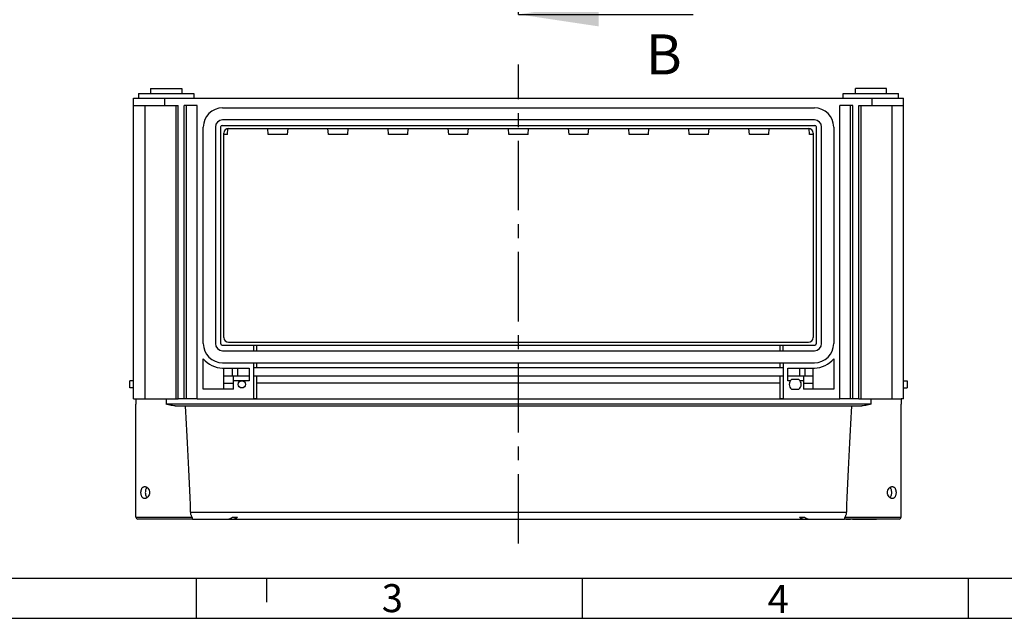
# Model space of a CAD drawing. Units: millimetres. Extents: x 0 to 420, y 0 to 297.
# Drawn here: x 94 to 217, y 0 to 75 of the extents above; entities that cross this region are included whole.
import ezdxf

# ---------------------------------------------------------------- set-up
doc = ezdxf.new("R2010")
doc.units = ezdxf.units.MM
doc.header["$LTSCALE"] = 23.1
doc.linetypes.add('CENTER', pattern=[0.6, 0.375, -0.075, 0.075, -0.075])
doc.layers.get('0').update_dxf_attribs({"linetype": 'CONTINUOUS'})
for name, color, linetype in [('DECKEL-GD_-2DXF_CONTINUOUS_LINE', 7, 'CONTINUOUS'), ('KASTEN_GTK_2DXF_CONTINUOUS_LINE', 7, 'CONTINUOUS'), ('M-GTI-2_DXF_AXIS', 7, 'CONTINUOUS'), ('M-GTI-2_DXF_FORMAT', 7, 'CONTINUOUS'), ('M-GTI-2_DXF_HATCHING', 7, 'CONTINUOUS')]:
    doc.layers.add(name, color=color, linetype=linetype)
doc.styles.get("Standard").update_dxf_attribs({"font": 'txt', "width": 0.7})
doc.styles.add('TEXTSTYLE_3', font='txt', dxfattribs={"width": 0.785714})
doc.styles.add('TEXTSTYLE_4', font='txt', dxfattribs={"width": 0.714286})
doc.dimstyles.get("Standard").update_dxf_attribs({"dimtxt": 2.5, "dimasz": 3.5, "dimexe": 2, "dimexo": 0, "dimtad": 1, "dimdec": 3, "dimdsep": 46, "dimtxsty": 'Standard', "dimblk": '_FILLED', "dimblk1": '_FILLED', "dimblk2": '_FILLED', "dimcen": 0.09, "dimclrt": 5, "dimadec": 3, "dimazin": 2, "dimtol": 1, "dimtp": 0.005, "dimtm": 0.005, "dimtfac": 1, "dimtdec": 3, "dimtofl": 0, "dimtmove": 0, "dimatfit": 3, "dimldrblk": '_FILLED', "dimfxl": 1, "dimtolj": 1, "dimarcsym": 0})

# ---------------------------------------------------------------- blocks, each defined once
blk = doc.blocks.new('_FILLED')
at = {"color": 0, "linetype": 'ByBlock'}
blk.add_solid([(0, 0), (-1, 0.143), (-1, -0.143)], dxfattribs=at)
blk = doc.blocks.new('XSEC_FILLED')
at = {"color": 0, "linetype": 'ByBlock'}
blk.add_solid([(0, 0), (-1, 0.15), (-1, -0.15)], dxfattribs=at)
blk = doc.blocks.new('HATCHING_BL5', base_point=(168.89, 126.07))
at = {"layer": 'M-GTI-2_DXF_HATCHING', "color": 7, "linetype": 'CENTER'}
for p, q in [((156.42, 165.74), (156.42, 180.74)), ((156.42, 75.36), (156.42, 90.36))]:
    blk.add_line(p, q, dxfattribs=at)
at = {"layer": 'M-GTI-2_DXF_HATCHING', "color": 9, "linetype": 'CENTER'}
blk.add_line((156.42, 90.36), (156.42, 165.74), dxfattribs=at)
at = {"layer": 'M-GTI-2_DXF_HATCHING', "color": 7, "linetype": 'Continuous', "char_height": 5, "width": 5.8929, "attachment_point": 1, "line_spacing_factor": 0.9}
for insert in [(177.43, 184.28), (172.3, 72.86)]:
    blk.add_mtext('B', dxfattribs=dict(at, insert=insert))
at = {"layer": 'M-GTI-2_DXF_HATCHING', "color": 7, "linetype": 'Continuous'}
for points in [[(156.42, 180.74), (174.68, 180.74)], [(156.42, 75.36), (178.19, 75.36)]]:
    blk.add_leader(points, dimstyle='Standard', override={"dimasz": 10, "dimtad": 0, "dimldrblk": 'XSEC_FILLED'}, dxfattribs=at)

msp = doc.modelspace()

# ---------------------------------------------------------------- linework, layer by layer
at = {"layer": 'DECKEL-GD_-2DXF_CONTINUOUS_LINE', "color": 7, "linetype": 'Continuous'}
for p, q in [((108.72207, 27.38965), (108.72207, 26.71465)), ((108.72207, 27.38965), (113.97207, 27.38965)), ((116.37207, 27.38965), (114.72207, 27.38965)), ((123.78207, 27.38965), (123.42207, 27.38965)), ((189.42207, 27.38965), (189.06207, 27.38965)), ((198.12207, 27.38965), (196.47207, 27.38965)), ((198.87207, 27.38965), (204.12207, 27.38965)), ((204.12207, 27.38965), (204.12207, 26.71465)), ((108.72207, 12.61465), (108.72207, 26.71465)), ((199.09267, 26.48965), (113.75148, 26.48965)), ((204.12207, 12.61465), (204.12207, 26.71465)), ((115.76534, 12.38965), (108.94707, 12.38965)), ((115.76534, 12.38965), (197.0788, 12.38965)), ((120.75454, 12.62965), (121.39094, 12.62965)), ((191.45321, 12.62965), (192.0896, 12.62965)), ((203.89707, 12.38965), (197.0788, 12.38965)), ((197.23873, 12.38965), (197.23873, 12.32965)), ((197.83873, 12.32965), (197.23873, 12.32965)), ((197.83873, 12.38965), (197.83873, 12.32965)), ((198.07123, 12.38965), (198.07123, 12.32965)), ((201.05519, 12.32965), (198.07123, 12.32965)), ((198.25873, 12.38965), (198.25873, 12.32965)), ((199.5117, 12.38965), (199.5117, 12.32965)), ((199.60545, 12.38965), (199.60545, 12.32965)), ((199.76146, 12.38965), (199.76146, 12.32965)), ((199.79038, 12.38965), (199.79038, 12.32965)), ((199.94038, 12.38965), (199.94038, 12.32965)), ((201.05519, 12.38965), (201.05519, 12.32965))]:
    msp.add_line(p, q, dxfattribs=at)
at = {"layer": 'DECKEL-GD_-2DXF_CONTINUOUS_LINE', "color": 9, "linetype": 'Continuous'}
for p, q in [((112.47207, 27.38965), (112.47207, 26.71465)), ((200.37207, 27.38965), (200.37207, 26.71465)), ((200.37207, 26.71465), (112.47207, 26.71465)), ((108.72207, 12.61465), (115.73268, 12.61465)), ((115.5405, 13.24254), (197.30364, 13.24254)), ((197.11146, 12.61465), (204.12207, 12.61465)), ((198.95311, 12.38965), (198.95311, 12.32965)), ((200.82373, 12.38965), (200.82373, 12.32965))]:
    msp.add_line(p, q, dxfattribs=at)
at = {"layer": 'DECKEL-GD_-2DXF_CONTINUOUS_LINE', "color": 7, "linetype": 'Continuous'}
for centre, start, end in [((108.94707, 12.61465), 180, 270), ((203.89707, 12.61465), 270, 360)]:
    msp.add_arc(centre, 0.225, start, end, dxfattribs=at)
for centre, major_axis, ratio, start_param, end_param in [((112.47207, -27.89159), (0, 71.55426), 0.052407779, -0.958355534, -0.707483212), ((200.37207, -27.89159), (0, 71.55426), 0.052407779, 0.707483212, 0.958355534), ((120.14266, 13.28965), (0, 0.9), 1, -3.141592654, -2.394008304), ((120.77905, 13.28965), (0.9, 0), 1, -1.570796327, -0.823211977), ((192.06509, 13.28965), (0, 0.9), 1, -3.889177003, -3.141592654), ((192.70149, 13.28965), (0.9, 0), 1, -2.318380676, -1.570796327)]:
    msp.add_ellipse(centre, major_axis=major_axis, ratio=ratio, start_param=start_param, end_param=end_param, dxfattribs=at)
for points, knots in [([(113.75148, 26.48965), (113.69907, 26.48965), (113.5935, 26.49442), (113.38099, 26.51736), (113.11386, 26.56434), (112.79337, 26.63593), (112.57943, 26.68835), (112.47207, 26.71465)], [0, 0, 0, 0, 0.120767589, 0.243271738, 0.492384804, 0.745281353, 1, 1, 1, 1]), ([(200.37207, 26.71465), (200.26472, 26.68835), (200.05077, 26.63593), (199.73029, 26.56434), (199.46315, 26.51736), (199.25065, 26.49442), (199.14507, 26.48965), (199.09267, 26.48965)], [0, 0, 0, 0, 0.254718699, 0.507615303, 0.756728433, 0.879232594, 1, 1, 1, 1]), ([(109.34367, 15.68965), (109.34367, 15.7386), (109.34895, 15.83529), (109.37277, 15.97539), (109.41225, 16.10486), (109.4671, 16.21907), (109.53689, 16.31393), (109.62091, 16.38553), (109.71713, 16.43001), (109.78619, 16.43965), (109.82042, 16.43965)], [0, 0, 0, 0, 0.149571795, 0.295092102, 0.433199403, 0.56177672, 0.680360848, 0.790433168, 0.895420763, 1, 1, 1, 1]), ([(109.82042, 16.43965), (109.85599, 16.43965), (109.92974, 16.42901), (110.03596, 16.38481), (110.13639, 16.31441), (110.25926, 16.18673), (110.37258, 15.97781), (110.40433, 15.78681), (110.40433, 15.68965)], [0, 0, 0, 0, 0.10252809, 0.211771764, 0.32884741, 0.453504256, 0.719927973, 1, 1, 1, 1]), ([(110.10073, 16.33776), (110.02401, 16.2654), (109.95941, 16.13682), (109.91668, 15.97582), (109.89421, 15.85102), (109.88778, 15.75454), (109.88778, 15.68965)], [0, 0, 0, 0, 0.454513086, 0.584908927, 0.720308169, 1, 1, 1, 1]), ([(202.43982, 15.68965), (202.43982, 15.78681), (202.47156, 15.97781), (202.58489, 16.18673), (202.70776, 16.31441), (202.80818, 16.38481), (202.91441, 16.42901), (202.98815, 16.43965), (203.02372, 16.43965)], [0, 0, 0, 0, 0.280072028, 0.54649575, 0.671152595, 0.78822824, 0.897471911, 1, 1, 1, 1]), ([(202.95636, 15.68965), (202.95636, 15.75454), (202.94994, 15.85102), (202.92746, 15.97582), (202.88474, 16.13682), (202.82013, 16.2654), (202.74341, 16.33776)], [0, 0, 0, 0, 0.279691953, 0.415091232, 0.545487088, 1, 1, 1, 1]), ([(203.02372, 16.43965), (203.05795, 16.43965), (203.12701, 16.43001), (203.22324, 16.38553), (203.30725, 16.31393), (203.37705, 16.21907), (203.43189, 16.10486), (203.47137, 15.97539), (203.49519, 15.83529), (203.50048, 15.7386), (203.50048, 15.68965)], [0, 0, 0, 0, 0.104579248, 0.209566859, 0.319639198, 0.438223348, 0.566800691, 0.704908018, 0.85042834, 1, 1, 1, 1]), ([(109.82042, 14.93965), (109.78619, 14.93965), (109.71713, 14.94928), (109.62091, 14.99376), (109.53689, 15.06536), (109.4671, 15.16022), (109.41225, 15.27443), (109.37277, 15.4039), (109.34895, 15.54401), (109.34367, 15.64069), (109.34367, 15.68965)], [0, 0, 0, 0, 0.104579238, 0.209566835, 0.319639153, 0.438223279, 0.566800596, 0.704907898, 0.850428206, 1, 1, 1, 1]), ([(110.40433, 15.68965), (110.40433, 15.59248), (110.37258, 15.40149), (110.25926, 15.19256), (110.13639, 15.06488), (110.03596, 14.99448), (109.92974, 14.95028), (109.85599, 14.93965), (109.82042, 14.93965)], [0, 0, 0, 0, 0.28007191, 0.546495667, 0.671152533, 0.788228199, 0.897471892, 1, 1, 1, 1]), ([(109.88778, 15.68965), (109.88778, 15.62475), (109.89421, 15.52828), (109.91668, 15.40347), (109.95941, 15.24248), (110.02401, 15.11389), (110.10073, 15.04153)], [0, 0, 0, 0, 0.279691571, 0.41509073, 0.545486538, 1, 1, 1, 1]), ([(203.02372, 14.93965), (202.98815, 14.93965), (202.91441, 14.95028), (202.80818, 14.99448), (202.70776, 15.06488), (202.58489, 15.19256), (202.47156, 15.40149), (202.43982, 15.59248), (202.43982, 15.68965)], [0, 0, 0, 0, 0.102528092, 0.211771765, 0.328847411, 0.453504256, 0.719927973, 1, 1, 1, 1]), ([(202.74341, 15.04153), (202.82013, 15.11389), (202.88474, 15.24247), (202.92746, 15.40347), (202.94994, 15.52828), (202.95636, 15.62475), (202.95636, 15.68965)], [0, 0, 0, 0, 0.45451309, 0.58490893, 0.72030817, 1, 1, 1, 1]), ([(203.50048, 15.68965), (203.50048, 15.64069), (203.49519, 15.54401), (203.47137, 15.4039), (203.43189, 15.27443), (203.37705, 15.16022), (203.30725, 15.06536), (203.22324, 14.99376), (203.12701, 14.94928), (203.05795, 14.93965), (203.02372, 14.93965)], [0, 0, 0, 0, 0.149571795, 0.295092102, 0.433199404, 0.561776721, 0.680360849, 0.790433169, 0.895420765, 1, 1, 1, 1]), ([(115.73268, 12.61465), (115.70667, 12.65503), (115.65752, 12.74446), (115.59836, 12.89357), (115.55577, 13.062), (115.54275, 13.18132), (115.5405, 13.24254)], [0, 0, 0, 0, 0.21710517, 0.459715548, 0.723138472, 1, 1, 1, 1]), ([(115.76534, 12.38965), (115.76738, 12.38965), (115.77152, 12.39026), (115.7796, 12.39437), (115.78789, 12.4056), (115.79312, 12.42504), (115.7941, 12.45133), (115.78966, 12.48439), (115.77871, 12.52378), (115.76001, 12.56855), (115.74279, 12.59895), (115.73268, 12.61465)], [0, 0, 0, 0, 0.02443118, 0.049232918, 0.106837157, 0.184450897, 0.28783535, 0.420042377, 0.582687671, 0.776250669, 1, 1, 1, 1]), ([(197.11146, 12.61465), (197.10135, 12.59895), (197.08414, 12.56855), (197.06544, 12.52378), (197.05448, 12.48439), (197.05004, 12.45133), (197.05102, 12.42504), (197.05626, 12.4056), (197.06454, 12.39437), (197.07262, 12.39026), (197.07676, 12.38965), (197.0788, 12.38965)], [0, 0, 0, 0, 0.223749298, 0.417312306, 0.579957606, 0.71216464, 0.815549097, 0.893162841, 0.950767081, 0.97556882, 1, 1, 1, 1]), ([(197.30364, 13.24254), (197.30139, 13.18132), (197.28837, 13.062), (197.24578, 12.89357), (197.18662, 12.74446), (197.13748, 12.65503), (197.11146, 12.61465)], [0, 0, 0, 0, 0.276861529, 0.540284452, 0.78289483, 1, 1, 1, 1])]:
    msp.add_open_spline(points, degree=3, knots=knots, dxfattribs=at)
at = {"layer": 'KASTEN_GTK_2DXF_CONTINUOUS_LINE', "color": 7, "linetype": 'Continuous'}
for p, q in [((109.02207, 65.48965), (109.02207, 64.88965)), ((109.02207, 65.48965), (115.92207, 65.48965)), ((110.52207, 66.08965), (110.52207, 65.48965)), ((110.52207, 66.08965), (114.42207, 66.08965)), ((114.42207, 66.08965), (114.42207, 65.48965)), ((115.92207, 65.48965), (115.92207, 64.88965)), ((115.92207, 65.48965), (115.92207, 64.88965)), ((196.92207, 65.48965), (203.82207, 65.48965)), ((196.92207, 64.88965), (196.92207, 65.48965)), ((196.92207, 64.88965), (196.92207, 65.48965)), ((202.32207, 66.08965), (198.42207, 66.08965)), ((198.42207, 65.48965), (198.42207, 66.08965)), ((202.32207, 65.48965), (202.32207, 66.08965)), ((203.82207, 64.88965), (203.82207, 65.48965)), ((108.42207, 27.38965), (108.42207, 64.88965)), ((108.42207, 63.98965), (108.42207, 64.88965)), ((108.42207, 64.88965), (204.42207, 64.88965)), ((108.42207, 63.98965), (113.97207, 63.98965)), ((109.84707, 63.98965), (109.84707, 27.38965)), ((113.97207, 27.38965), (113.97207, 63.98965)), ((114.72207, 27.38965), (114.72207, 63.98965)), ((116.37207, 63.98965), (114.72207, 63.98965)), ((115.02207, 27.38965), (115.02207, 63.98965)), ((116.37207, 27.38965), (116.37207, 63.98965)), ((198.12207, 63.98965), (196.47207, 63.98965)), ((196.47207, 27.38965), (196.47207, 63.98965)), ((197.82207, 27.38965), (197.82207, 63.98965)), ((198.12207, 27.38965), (198.12207, 63.98965)), ((198.87207, 63.98965), (204.42207, 63.98965)), ((198.87207, 27.38965), (198.87207, 63.98965)), ((202.99707, 27.38965), (202.99707, 63.98965)), ((204.42207, 27.38965), (204.42207, 64.88965)), ((119.52207, 63.68965), (193.32207, 63.68965)), ((119.46207, 61.49965), (193.38207, 61.49965)), ((193.32207, 62.18965), (119.52207, 62.18965)), ((117.12207, 34.28965), (117.12207, 61.28965)), ((118.62207, 61.28965), (118.62207, 34.28965)), ((119.31207, 34.22965), (119.31207, 61.34965)), ((119.67207, 35.03965), (119.67207, 60.53965)), ((120.12207, 60.38965), (119.67207, 60.38965)), ((120.12207, 60.38965), (120.18402, 61.13307)), ((120.27207, 61.13965), (192.57207, 61.13965)), ((125.22207, 60.38965), (125.15957, 61.13965)), ((127.62207, 60.38965), (125.22207, 60.38965)), ((127.62207, 60.38965), (127.68457, 61.13965)), ((132.72207, 60.38965), (132.65957, 61.13965)), ((135.12207, 60.38965), (132.72207, 60.38965)), ((135.12207, 60.38965), (135.18457, 61.13965)), ((140.22207, 60.38965), (140.15957, 61.13965)), ((142.62207, 60.38965), (140.22207, 60.38965)), ((142.62207, 60.38965), (142.68457, 61.13965)), ((147.72207, 60.38965), (147.65957, 61.13965)), ((150.12207, 60.38965), (147.72207, 60.38965)), ((150.12207, 60.38965), (150.18457, 61.13965)), ((155.22207, 60.38965), (155.15957, 61.13965)), ((157.62207, 60.38965), (155.22207, 60.38965)), ((157.62207, 60.38965), (157.68457, 61.13965)), ((162.72207, 60.38965), (162.65957, 61.13965)), ((165.12207, 60.38965), (162.72207, 60.38965)), ((165.12207, 60.38965), (165.18457, 61.13965)), ((170.22207, 60.38965), (170.15957, 61.13965)), ((172.62207, 60.38965), (170.22207, 60.38965)), ((172.62207, 60.38965), (172.68457, 61.13965)), ((177.72207, 60.38965), (177.65957, 61.13965)), ((180.12207, 60.38965), (177.72207, 60.38965)), ((180.12207, 60.38965), (180.18457, 61.13965)), ((185.22207, 60.38965), (185.15957, 61.13965)), ((187.62207, 60.38965), (185.22207, 60.38965)), ((187.62207, 60.38965), (187.68457, 61.13965)), ((192.72207, 60.38965), (192.66012, 61.13307)), ((193.17207, 60.38965), (192.72207, 60.38965)), ((193.17207, 60.53965), (193.17207, 35.03965)), ((193.53207, 61.34965), (193.53207, 34.22965)), ((194.22207, 34.28965), (194.22207, 61.28965)), ((195.72207, 61.28965), (195.72207, 34.28965)), ((120.27207, 34.43965), (192.57207, 34.43965)), ((119.46207, 34.07965), (193.38207, 34.07965)), ((119.52207, 33.38965), (193.32207, 33.38965)), ((123.42207, 33.38965), (123.42207, 34.07965)), ((123.78207, 33.38965), (123.78207, 34.07965)), ((189.06207, 33.38965), (189.06207, 34.07965)), ((189.42207, 33.38965), (189.42207, 34.07965)), ((117.12207, 28.58965), (117.12207, 32.39133)), ((195.72207, 32.39133), (195.72207, 28.58965)), ((119.52207, 31.88965), (193.32207, 31.88965)), ((119.52207, 31.22965), (122.82207, 31.22965)), ((119.67207, 28.58965), (119.67207, 31.22965)), ((122.82207, 31.22965), (122.82207, 29.63965)), ((123.42207, 27.38965), (123.42207, 31.88965)), ((123.42207, 31.28965), (189.42207, 31.28965)), ((123.78207, 31.28965), (123.78207, 31.88965)), ((189.06207, 31.28965), (189.06207, 31.88965)), ((189.42207, 31.88965), (189.42207, 27.38965)), ((190.02207, 31.22965), (193.32207, 31.22965)), ((190.02207, 29.63965), (190.02207, 31.22965)), ((193.17207, 28.58965), (193.17207, 31.22965)), ((107.97207, 28.73965), (107.97207, 29.63965)), ((108.42207, 29.63965), (107.97207, 29.63965)), ((119.67207, 30.23965), (122.82207, 30.23965)), ((120.87207, 28.58965), (120.87207, 30.23965)), ((123.42207, 30.23965), (189.42207, 30.23965)), ((123.78207, 27.38965), (123.78207, 30.23965)), ((189.06207, 27.38965), (189.06207, 30.23965)), ((190.02207, 30.23965), (193.17207, 30.23965)), ((191.37207, 29.78965), (190.47207, 29.78965)), ((191.97207, 30.23965), (191.97207, 28.58965)), ((204.42207, 29.63965), (204.87207, 29.63965)), ((204.87207, 29.63965), (204.87207, 28.73965)), ((108.42207, 28.73965), (107.97207, 28.73965)), ((120.87207, 28.58965), (117.12207, 28.58965)), ((190.47207, 28.58965), (191.37207, 28.58965)), ((195.72207, 28.58965), (191.97207, 28.58965)), ((204.42207, 28.73965), (204.87207, 28.73965)), ((108.42207, 27.38965), (108.72207, 27.38965)), ((114.72207, 27.38965), (113.97207, 27.38965)), ((116.37207, 27.38965), (196.47207, 27.38965)), ((198.87207, 27.38965), (198.12207, 27.38965)), ((204.42207, 27.38965), (204.12207, 27.38965))]:
    msp.add_line(p, q, dxfattribs=at)
at = {"layer": 'KASTEN_GTK_2DXF_CONTINUOUS_LINE', "color": 9, "linetype": 'Continuous'}
for p, q in [((112.32207, 63.98965), (112.32207, 64.88965)), ((113.7491, 27.38965), (113.7491, 63.98965)), ((199.09505, 63.98965), (199.09505, 27.38965)), ((200.52207, 63.98965), (200.52207, 64.88965)), ((120.72847, 31.22965), (120.72847, 30.23965)), ((121.36486, 31.22965), (121.36486, 30.23965)), ((191.47928, 31.22965), (191.47928, 30.23965)), ((192.11568, 31.22965), (192.11568, 30.23965)), ((122.82207, 29.63965), (120.87207, 29.63965)), ((190.32207, 29.63965), (190.02207, 29.63965)), ((191.97207, 29.63965), (191.52207, 29.63965)), ((119.67207, 29.33965), (120.87207, 29.33965)), ((189.06207, 29.33965), (123.78207, 29.33965)), ((191.97207, 29.33965), (193.17207, 29.33965))]:
    msp.add_line(p, q, dxfattribs=at)
at = {"layer": 'KASTEN_GTK_2DXF_CONTINUOUS_LINE', "color": 7, "linetype": 'Continuous'}
msp.add_circle((121.92207, 29.18965), 0.45, dxfattribs=at)
for centre, radius, start, end in [((119.52207, 61.28965), 2.4, 90, 180), ((193.32207, 61.28965), 2.4, 0, 90), ((119.52207, 61.28965), 0.9, 90, 180), ((119.46207, 61.34965), 0.15, 90, 180), ((193.32207, 61.28965), 0.9, 0, 90), ((193.38207, 61.34965), 0.15, 0, 90), ((120.27207, 60.53965), 0.6, 90, 180), ((192.57207, 60.53965), 0.6, 0, 90), ((120.27207, 35.03965), 0.6, 180, 270), ((192.57207, 35.03965), 0.6, 270, 360), ((119.52207, 34.28965), 2.4, 180, 270), ((119.52207, 34.28965), 0.9, 180, 270), ((119.46207, 34.22965), 0.15, 180, 270), ((193.32207, 34.28965), 2.4, 270, 360), ((193.32207, 34.28965), 0.9, 270, 360), ((193.38207, 34.22965), 0.15, 270, 360), ((119.52207, 34.28965), 3.06, 218.3427493, 270), ((193.32207, 34.28965), 3.06, 270, 321.6572507), ((190.92207, 29.18965), 0.75, 126.8698976, 233.1301024), ((190.92207, 29.18965), 0.75, 306.8698976, 53.1301024)]:
    msp.add_arc(centre, radius, start, end, dxfattribs=at)
at = {"layer": 'M-GTI-2_DXF_AXIS', "color": 7, "linetype": 'CENTER'}
msp.add_line((156.42207, 9.32965), (156.42207, 69.08965), dxfattribs=at)
at = {"layer": 'M-GTI-2_DXF_FORMAT', "color": 7, "linetype": 'Continuous'}
msp.add_line((14.99987, 5), (415, 5), dxfattribs=at)
at = {"layer": 'M-GTI-2_DXF_FORMAT', "color": 2, "linetype": 'Continuous'}
for p, q in [((116.23947, 4.99986), (116.23947, -0.00014)), ((125, 5), (125, 2)), ((164.36947, 4.99986), (164.36947, -0.00014)), ((212.49947, 4.99986), (212.49947, -0.00014)), ((0, 0), (420, 0))]:
    msp.add_line(p, q, dxfattribs=at)

# ---------------------------------------------------------------- block references
msp.add_blockref('HATCHING_BL5', (168.88875, 126.07008))

# ---------------------------------------------------------------- texts
at = {"layer": 'M-GTI-2_DXF_FORMAT', "color": 5, "linetype": 'Continuous', "char_height": 3.493164, "attachment_point": 1, "line_spacing_factor": 0.9}
for s, insert, width, style in [('\\Q0.000018724;3', (139.36947, 4.26303), 3.7426757, 'TEXTSTYLE_3'), ('\\Q0.000018724;4', (187.49214, 4.15623), 4.1169433, 'TEXTSTYLE_4')]:
    msp.add_mtext(s, dxfattribs=dict(at, insert=insert, width=width, style=style))

doc.saveas('drawing.dxf')
